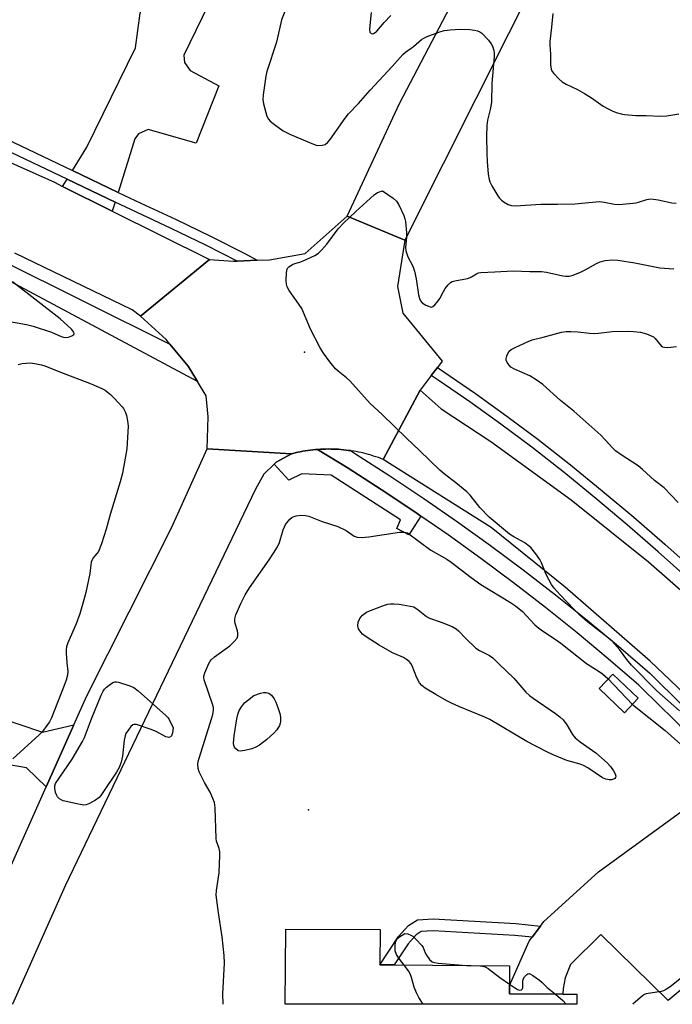
# Model space of a CAD drawing. Units: inches. Extents: x 1315762 to 1321762, y 521448 to 525448.
# Drawn here: x 1319742 to 1319953, y 521448 to 521766 of the extents above; entities that cross this region are included whole.
import ezdxf

# ---------------------------------------------------------------- set-up
doc = ezdxf.new("R2010")
doc.units = ezdxf.units.IN
doc.header["$MEASUREMENT"] = 0
for name, color, linetype in [('BLDG-Footprint', 5, 'Continuous'), ('CULTRL-Pad', 6, 'Continuous'), ('ELEV-Spot Elevation', 7, 'Continuous'), ('TRANS-Driveway', 251, 'Continuous'), ('TRANS-Non Street Sidewalk', 7, 'Continuous'), ('TRANS-Road', 130, 'Continuous'), ('TRANS-Street Sidewalk', 7, 'Continuous'), ('Undefined', 1, 'Continuous')]:
    doc.layers.add(name, color=color, linetype=linetype)

msp = doc.modelspace()

# ---------------------------------------------------------------- linework, layer by layer
at = {"layer": 'BLDG-Footprint', "elevation": 458.04}
msp.add_lwpolyline([(1319921.77, 521450.92), (1319921.75, 521447.69), (1319827.5, 521447.69), (1319827.66, 521472), (1319858.19, 521471.8), (1319858.11, 521460.42), (1319862.75, 521460.39), (1319900.03, 521460.15), (1319899.99, 521453.79), (1319899.97, 521451.06), (1319917.28, 521450.95)], close=True, dxfattribs=at)
at = {"layer": 'CULTRL-Pad'}
msp.add_lwpolyline([(1319941.61, 521546.6), (1319937.14, 521541.92), (1319928.97, 521549.72), (1319933.45, 521554.4)], close=True, dxfattribs=at)
at = {"layer": 'ELEV-Spot Elevation'}
for p in [(1319833.7, 521658.48, 455.9), (1319835.06, 521510.53, 456.97)]:
    msp.add_point(p, dxfattribs=at)
at = {"layer": 'TRANS-Driveway'}
for points in [[(1319773.49, 521710.14), (1319758.73, 521717.17), (1319763.4, 521724.72), (1319779.07, 521756.86), (1319780.64, 521768.06), (1319782.38, 521774.55), (1319783.61, 521776.83), (1319784.78, 521779.02), (1319786.41, 521782.05), (1319788.21, 521781.16), (1319790.92, 521786.66), (1319806.64, 521778.89), (1319794.79, 521754.48), (1319794.96, 521752.12), (1319796.84, 521749.52), (1319806.1, 521744.61), (1319798.75, 521726.06), (1319783.2, 521730.47), (1319780.04, 521729.05), (1319778.91, 521727.49)], [(1319772.51, 521706.98), (1319771.61, 521704.08), (1319755.57, 521712.08), (1319756.99, 521714.38)], [(1319714.34, 521547.3), (1319718.35, 521545.96), (1319749.06, 521535.68), (1319759.21, 521537.96), (1319750.27, 521517.93), (1319743.84, 521524.12), (1319685.43, 521534.08), (1319686.32, 521542.08), (1319698.5, 521540.57), (1319702.66, 521551.21)]]:
    msp.add_lwpolyline(points, close=True, dxfattribs=at)
msp.add_lwpolyline([(1319966.42, 521461.55), (1319951.29, 521448.94), (1319929.53, 521470.28), (1319919.73, 521460.49), (1319917.96, 521456.24), (1319917.39, 521452.8), (1319917.28, 521450.95), (1319899.97, 521451.06), (1319899.99, 521453.79), (1319906.34, 521468.07), (1319907.28, 521469.34), (1319909.98, 521472.96), (1319911.11, 521474.48), (1319928.78, 521490.49), (1319958.08, 521511.82)], dxfattribs=at)
at = {"layer": 'TRANS-Non Street Sidewalk'}
msp.add_lwpolyline([(1319909.98, 521472.96), (1319907.28, 521469.34), (1319901.76, 521469.95), (1319875.38, 521471.39), (1319871.49, 521471.16), (1319869.88, 521470.12), (1319867.24, 521467.24), (1319862.75, 521460.39), (1319858.11, 521460.42), (1319864.15, 521469.64), (1319867.35, 521473.12), (1319870.24, 521474.99), (1319875.37, 521475.29), (1319902.08, 521473.84)], close=True, dxfattribs=at)
at = {"layer": 'TRANS-Road'}
for points in [[(1319920.83, 521803.54), (1319878.6, 521719.38), (1319866.2, 521694.67), (1319847.5, 521702.39), (1319864.41, 521738.87), (1319893.66, 521794.7)], [(1319681.43, 521745.34), (1319752.93, 521713.4), (1319755.57, 521712.08), (1319771.61, 521704.08), (1319803.01, 521688.42), (1319780.74, 521670.07), (1319778.02, 521672.12), (1319740.15, 521690.46)]]:
    msp.add_lwpolyline(points, dxfattribs=at)
for points in [[(1319866.2, 521694.67), (1319863.85, 521679.67), (1319865.54, 521671.12), (1319878.29, 521655.53), (1319876.7, 521653.48), (1319874.69, 521650.89), (1319871.09, 521646.24), (1319859.17, 521623.79), (1319858.4, 521624.1), (1319857.63, 521624.38), (1319856.85, 521624.65), (1319856.06, 521624.91), (1319855.27, 521625.16), (1319854.48, 521625.39), (1319853.68, 521625.61), (1319852.88, 521625.82), (1319852.07, 521626), (1319851.27, 521626.18), (1319850.45, 521626.34), (1319849.64, 521626.49), (1319848.82, 521626.62), (1319848.56, 521626.66), (1319848.01, 521626.74), (1319847.18, 521626.85), (1319846.36, 521626.94), (1319845.54, 521627.01), (1319844.72, 521627.07), (1319843.89, 521627.12), (1319843.06, 521627.16), (1319842.24, 521627.17), (1319841.41, 521627.18), (1319840.58, 521627.17), (1319839.76, 521627.14), (1319838.93, 521627.1), (1319838.11, 521627.05), (1319838, 521627.04), (1319837.28, 521626.98), (1319836.46, 521626.9), (1319835.63, 521626.8), (1319834.82, 521626.69), (1319834, 521626.57), (1319833.18, 521626.43), (1319832.37, 521626.28), (1319831.56, 521626.11), (1319830.75, 521625.92), (1319829.58, 521625.63), (1319802.26, 521627.27), (1319802.61, 521637.59), (1319801.97, 521644.41), (1319799.15, 521648.99), (1319796.12, 521653.94), (1319790.22, 521661.08), (1319789, 521662.55), (1319780.74, 521670.07), (1319803.01, 521688.42), (1319810.65, 521687.88), (1319811.95, 521687.93), (1319818.46, 521688.2), (1319822.4, 521688.36), (1319833.97, 521690.4), (1319847.5, 521702.39)], [(1319957.1, 521580), (1319969, 521569.48), (1319982.37, 521556.42), (1319991.94, 521547.07), (1320016.89, 521519.22), (1320067.39, 521458.34), (1320074.88, 521449.29), (1320076.41, 521447.67), (1320045.68, 521447.67), (1320010.16, 521489.32), (1319986.05, 521517.21), (1319971.93, 521533.53), (1319969.43, 521535.91), (1319945.5, 521558.63), (1319918.01, 521582.55), (1319894.06, 521601.77), (1319859.17, 521623.79), (1319871.09, 521646.24), (1319877.96, 521640.16), (1319893.93, 521629.55), (1319919.94, 521610.76), (1319944.98, 521590.72)], [(1319829.58, 521625.63), (1319824.64, 521622.96), (1319823.93, 521622.26), (1319820.62, 521619.02), (1319817.88, 521614.19), (1319756.4, 521485.95), (1319739.37, 521447.7), (1319718, 521447.7), (1319725.84, 521463.22), (1319750.27, 521517.93), (1319759.21, 521537.96), (1319763.4, 521547.34), (1319790.74, 521601.67), (1319802.26, 521627.27)]]:
    msp.add_lwpolyline(points, close=True, dxfattribs=at)
at = {"layer": 'TRANS-Street Sidewalk'}
for points in [[(1319758.73, 521717.17), (1319773.49, 521710.14), (1319780.83, 521706.64), (1319792.1, 521701.43), (1319803.32, 521695.99), (1319814.44, 521690.34), (1319818.46, 521688.2), (1319811.95, 521687.93), (1319801.87, 521693.06), (1319790.7, 521698.48), (1319779.44, 521703.68), (1319772.51, 521706.98), (1319756.99, 521714.38), (1319575.2, 521801.02), (1319545.95, 521814.65), (1319494.26, 521838.75), (1319494.33, 521839.93), (1319494.68, 521841.85), (1319494.76, 521842.13), (1319565.33, 521809.23), (1319576.59, 521803.98), (1319665.42, 521761.64), (1319712.59, 521739.16), (1319730.03, 521730.85)], [(1319790.22, 521661.08), (1319796.12, 521653.94), (1319799.15, 521648.99), (1319730.72, 521685.51), (1319732.9, 521687.06), (1319735.21, 521688.41)], [(1319871.39, 521605.45), (1319867.45, 521599.38), (1319863.63, 521601.46), (1319864.78, 521604.27), (1319842.38, 521618.74), (1319832.86, 521619.13), (1319828.63, 521617.06), (1319823.93, 521622.26), (1319824.64, 521622.96), (1319829.58, 521625.63), (1319830.75, 521625.92), (1319831.56, 521626.11), (1319832.37, 521626.28), (1319833.18, 521626.43), (1319834, 521626.57), (1319834.82, 521626.69), (1319835.63, 521626.8), (1319836.46, 521626.9), (1319837.28, 521626.98), (1319838, 521627.04), (1319847.49, 521621.18), (1319858.49, 521614.11), (1319869.38, 521606.84)]]:
    msp.add_lwpolyline(points, close=True, dxfattribs=at)
for points in [[(1319957.98, 521585.07), (1319948.1, 521593.93), (1319938.07, 521602.63), (1319927.91, 521611.18), (1319917.62, 521619.56), (1319907.19, 521627.78), (1319897.23, 521635.19), (1319887.14, 521642.4), (1319876.91, 521649.43), (1319874.69, 521650.89), (1319876.7, 521653.48), (1319878.74, 521652.14), (1319889.02, 521645.08), (1319899.16, 521637.83), (1319909.18, 521630.38), (1319919.67, 521622.11), (1319930, 521613.7), (1319940.2, 521605.12), (1319950.26, 521596.38), (1319960.19, 521587.48)], [(1319962.89, 521529.74), (1319952.43, 521540.38), (1319948.89, 521543.88), (1319941.81, 521550.87), (1319931.89, 521559.39), (1319921.82, 521567.75), (1319911.61, 521575.93), (1319901.25, 521583.93), (1319890.76, 521591.75), (1319880.13, 521599.39), (1319871.39, 521605.45), (1319869.38, 521606.84), (1319858.49, 521614.11), (1319847.49, 521621.18), (1319838, 521627.04), (1319838.11, 521627.05), (1319838.93, 521627.1), (1319839.76, 521627.14), (1319840.58, 521627.17), (1319841.41, 521627.18), (1319842.24, 521627.17), (1319843.06, 521627.16), (1319843.89, 521627.12), (1319844.72, 521627.07), (1319845.54, 521627.01), (1319846.36, 521626.94), (1319847.18, 521626.85), (1319848.01, 521626.74), (1319848.56, 521626.66), (1319850.27, 521625.6), (1319861.36, 521618.48), (1319872.32, 521611.17), (1319883.15, 521603.66), (1319893.85, 521595.97), (1319904.41, 521588.1), (1319914.84, 521580.04), (1319925.13, 521571.81), (1319935.26, 521563.39), (1319945.36, 521554.71), (1319956.13, 521544.07)]]:
    msp.add_lwpolyline(points, dxfattribs=at)
at = {"layer": 'Undefined'}
for points, elevation in [([(1319828.03, 521770.18), (1319826.3, 521765.88), (1319824.7, 521758.68), (1319821.56, 521749.16), (1319821.21, 521747.74), (1319820.41, 521741.62), (1319820.31, 521740.17), (1319820.52, 521738.74), (1319821.62, 521734.79), (1319822.09, 521733.77), (1319822.65, 521733.15), (1319824.01, 521732.06), (1319826.87, 521730.01), (1319829.26, 521728.83), (1319836.7, 521725.69), (1319837.54, 521725.42), (1319838.09, 521725.33), (1319839.43, 521725.39), (1319840.44, 521725.66), (1319841.33, 521726.33), (1319842.02, 521727.19), (1319846.92, 521734.14), (1319848, 521735.47), (1319851.2, 521738.89), (1319855, 521743.15), (1319862.08, 521750.86), (1319865.52, 521754.74), (1319866.36, 521755.49), (1319868.97, 521757.31), (1319871.55, 521759.6), (1319872.27, 521760.03), (1319873.34, 521760.49), (1319877.17, 521761.94), (1319878.84, 521762.46), (1319880.85, 521762.71), (1319884.05, 521762.91), (1319887.2, 521762.75), (1319888.65, 521762.61), (1319889.7, 521762.38), (1319890.38, 521762.07), (1319891.04, 521761.57), (1319893.19, 521759.28), (1319894.07, 521758.17), (1319894.46, 521757.41), (1319894.89, 521756.02), (1319895.04, 521755.15), (1319895.06, 521754.05), (1319894.26, 521745.33), (1319894.14, 521739.15), (1319893.75, 521736.88), (1319892.84, 521733.46), (1319892.68, 521731.72), (1319892.58, 521728.19), (1319892.7, 521722.74), (1319892.81, 521720.16), (1319893.16, 521716.07), (1319893.38, 521714.34), (1319893.62, 521713.52), (1319894.29, 521712.24), (1319896.28, 521708.97), (1319896.78, 521708.26), (1319897.37, 521707.63), (1319898.31, 521706.96), (1319899.6, 521706.26), (1319900.62, 521705.93), (1319901.9, 521705.83), (1319910.12, 521706.35), (1319915.5, 521706.27), (1319921.14, 521706.42), (1319929.11, 521707.13), (1319930.56, 521707), (1319933.96, 521706.28), (1319935.4, 521706.21), (1319940.93, 521706.79), (1319941.75, 521706.98), (1319944.34, 521707.78), (1319945.68, 521708.01), (1319946.57, 521707.97), (1319948.04, 521707.77), (1319952.47, 521706.72), (1319953.82, 521706.59)], 454), ([(1319855.26, 521768.25), (1319854.82, 521764.09), (1319854.76, 521762.63), (1319854.91, 521761.89), (1319855.26, 521761.48), (1319855.63, 521761.4), (1319856.09, 521761.52), (1319856.55, 521761.78), (1319857.08, 521762.24), (1319859.54, 521765.02), (1319861.69, 521767.27)], 452), ([(1319913.96, 521767.94), (1319913.6, 521763.53), (1319913.04, 521758.94), (1319913.01, 521757.8), (1319913.21, 521754.78), (1319913.28, 521751.34), (1319913.45, 521749.96), (1319913.81, 521749.22), (1319914.35, 521748.56), (1319915.99, 521746.87), (1319917.07, 521745.89), (1319918.3, 521745.14), (1319921.99, 521743.4), (1319924.29, 521742.09), (1319926.54, 521740.7), (1319930.3, 521738.02), (1319932.09, 521736.99), (1319933.14, 521736.49), (1319934.48, 521736), (1319936.11, 521735.49), (1319937.21, 521735.26), (1319940.83, 521734.95), (1319944.17, 521734.93), (1319948.85, 521734.76), (1319950.9, 521734.9), (1319954.72, 521735.5)], 452), ([(1319954.92, 521542.57), (1319947.67, 521548.99), (1319939.43, 521557.33), (1319937.93, 521559.1), (1319935.58, 521562.37), (1319933.06, 521565.16), (1319931.51, 521566.5), (1319925.23, 521571.35), (1319922.74, 521573.47), (1319920.87, 521575.27), (1319916.35, 521580.02), (1319914.41, 521582.21), (1319913.54, 521583.36), (1319911.87, 521586.66), (1319910.34, 521590.43), (1319909.84, 521591.48), (1319908.54, 521593.34), (1319906.9, 521595.29), (1319906.06, 521596.01), (1319904.92, 521596.82), (1319901.43, 521598.76), (1319899.97, 521599.68), (1319893.42, 521605.13), (1319890.46, 521608.31), (1319887.25, 521612.2), (1319886.25, 521613.28), (1319882.71, 521616.26), (1319878.86, 521619.19), (1319877.53, 521620.31), (1319870.92, 521626.72), (1319866.74, 521630.66), (1319858.9, 521638.33), (1319854.99, 521641.93), (1319848.36, 521649.24), (1319847.32, 521650.18), (1319844.64, 521652.29), (1319843.8, 521653.06), (1319841.92, 521655.35), (1319839.88, 521658.15), (1319838.85, 521659.93), (1319835.67, 521665.91), (1319832.83, 521672.54), (1319831.89, 521674.02), (1319828.84, 521678.36), (1319828.12, 521679.6), (1319827.91, 521680.41), (1319827.84, 521681.56), (1319827.9, 521684.19), (1319828.09, 521685.26), (1319828.34, 521685.71), (1319828.71, 521686.07), (1319829.87, 521686.82), (1319830.65, 521687.14), (1319832.27, 521687.53), (1319833.36, 521687.95), (1319837.08, 521689.72), (1319838.29, 521690.49), (1319839.28, 521691.49), (1319840.96, 521693.42), (1319844.64, 521698.38), (1319846.5, 521700.28), (1319850.31, 521703.98), (1319856.24, 521709.35), (1319857.37, 521710.1), (1319858.95, 521710.67)], 456), ([(1319858.95, 521710.67), (1319862.4, 521708.27), (1319863.48, 521707.28), (1319864.25, 521706.07), (1319865.81, 521702.67), (1319866.2, 521701.59), (1319866.36, 521700.76), (1319866.72, 521697.07), (1319866.73, 521695.65), (1319866.42, 521692.28), (1319866.5, 521691.18), (1319867.13, 521689.32), (1319868.74, 521686.3), (1319869.29, 521684.69), (1319869.89, 521682.21), (1319870.62, 521677.01), (1319870.87, 521675.85), (1319871.21, 521675.08), (1319871.77, 521674.45), (1319873.01, 521673.65), (1319874.31, 521673.1), (1319874.8, 521673.07), (1319875.25, 521673.25), (1319875.88, 521673.77), (1319876.67, 521674.64), (1319877.53, 521675.83), (1319878.65, 521678.06), (1319879.26, 521679.07), (1319880.13, 521680.26), (1319880.95, 521681.04), (1319881.45, 521681.28), (1319882.29, 521681.54), (1319886.39, 521682.32), (1319887.24, 521682.56), (1319887.74, 521682.79), (1319889.34, 521683.83), (1319890.02, 521684.11), (1319890.72, 521684.26), (1319895.22, 521684.43), (1319901.22, 521684.81), (1319906.58, 521684.53), (1319910.3, 521684.54), (1319911.97, 521684.3), (1319917.29, 521683.14), (1319918.13, 521683.04), (1319919.26, 521683.08), (1319920.63, 521683.36), (1319922.96, 521684.31), (1319924.5, 521685.08), (1319928.09, 521687.15), (1319929.32, 521687.71), (1319930.92, 521688.09), (1319933.22, 521688.3), (1319934.98, 521688.18), (1319940.56, 521687.4), (1319948.6, 521685.79), (1319953.16, 521685.39)], 456), ([(1319739.04, 521668.23), (1319743.86, 521667.39), (1319746.07, 521666.84), (1319751.95, 521664.94), (1319755.05, 521663.55), (1319755.86, 521663.29), (1319756.64, 521663.22), (1319757.5, 521663.37), (1319758.57, 521663.78), (1319759.15, 521664.19), (1319759.27, 521664.53), (1319759.17, 521664.92), (1319758.48, 521665.95), (1319754.73, 521669.27), (1319739.41, 521681.17)], 454), ([(1319954.5, 521609.93), (1319950, 521614.62), (1319946.89, 521617.04), (1319943.02, 521620.56), (1319941.6, 521621.72), (1319936.05, 521625.26), (1319934.31, 521626.53), (1319933.36, 521627.42), (1319930.96, 521630.12), (1319929.48, 521631.6), (1319920.81, 521639.4), (1319916.53, 521642.88), (1319910.74, 521648.02), (1319908.57, 521649.54), (1319906.55, 521650.81), (1319901.57, 521652.96), (1319900.45, 521653.66), (1319899.89, 521654.23), (1319899.26, 521655.15), (1319898.96, 521655.88), (1319898.92, 521656.38), (1319899, 521656.88), (1319899.27, 521657.63), (1319899.94, 521658.8), (1319900.54, 521659.34), (1319901.79, 521660.03), (1319906.01, 521661.97), (1319907.35, 521662.51), (1319910.88, 521663.35), (1319916.86, 521664.96), (1319918.32, 521665.2), (1319919.78, 521665.2), (1319922.12, 521665.05), (1319925.91, 521664.59), (1319927.35, 521664.54), (1319928.79, 521664.62), (1319933.22, 521665.12), (1319938.42, 521665.31), (1319940.12, 521665.21), (1319942.34, 521664.89), (1319944.24, 521664.35), (1319945.82, 521663.79), (1319946.54, 521663.4), (1319947.07, 521662.94), (1319949.05, 521660.55), (1319949.48, 521660.23), (1319950.09, 521660.04), (1319951.13, 521660), (1319953.97, 521660.27)], 458), ([(1319741.16, 521654.53), (1319742.54, 521654.84), (1319745.11, 521654.98), (1319746.54, 521654.86), (1319748.79, 521654.39), (1319749.85, 521654.06), (1319754.35, 521652.19), (1319764.79, 521648.27), (1319768.25, 521646.7), (1319769.27, 521646.16), (1319769.95, 521645.7), (1319770.99, 521644.81), (1319772.21, 521643.59), (1319774.85, 521640.84), (1319775.21, 521640.24), (1319775.88, 521638.97), (1319776.22, 521638.03), (1319776.57, 521636.3), (1319776.73, 521634.54), (1319776.33, 521627.21), (1319774.94, 521619.35), (1319774.19, 521616.55), (1319770.95, 521605.96), (1319769.61, 521601.3), (1319768.08, 521596.49), (1319767.12, 521594.09), (1319766.65, 521593.39), (1319765.49, 521591.99), (1319765.11, 521591.3), (1319764.84, 521590.55), (1319764.67, 521589.74), (1319764.34, 521586.88), (1319763.04, 521580.78), (1319762.46, 521578.47), (1319761.13, 521573.94), (1319759.93, 521570.64), (1319757.27, 521564.52), (1319756.8, 521563.19), (1319756.68, 521562.36), (1319756.7, 521561.2), (1319756.95, 521558.01), (1319757.27, 521555.27), (1319757.13, 521554.12), (1319756.69, 521552.4), (1319756.09, 521550.74), (1319751.94, 521540.3), (1319751.29, 521538.98), (1319750.46, 521537.76), (1319749.02, 521535.86), (1319748.01, 521534.77), (1319739.46, 521526.98)], 456), ([(1319807.5, 521447.7), (1319807.31, 521451.05), (1319807.85, 521460.92), (1319807.81, 521463.46), (1319807.17, 521469.51), (1319805.95, 521477.25), (1319805.23, 521482.92), (1319805.32, 521484.42), (1319806.18, 521490.16), (1319806.42, 521495.84), (1319806.39, 521496.92), (1319806.15, 521498.01), (1319805.33, 521500.45), (1319805.18, 521501.31), (1319804.86, 521511.16), (1319804.64, 521512.9), (1319804.17, 521514.21), (1319803.27, 521516.28), (1319801.4, 521519.35), (1319799.72, 521522.78), (1319799.35, 521523.86), (1319799.28, 521525.29), (1319799.39, 521526.15), (1319799.7, 521527.29), (1319803.84, 521540.27), (1319804.1, 521541.34), (1319804.3, 521542.75), (1319804.3, 521543.59), (1319804.04, 521544.73), (1319801.29, 521552.6), (1319801.19, 521553.16), (1319801.2, 521553.72), (1319801.51, 521554.83), (1319802.79, 521557.86), (1319803.22, 521558.62), (1319803.57, 521559.06), (1319804.66, 521559.97), (1319809.62, 521563.51), (1319811.06, 521564.95), (1319811.94, 521566.06), (1319812.22, 521566.79), (1319812.22, 521567.6), (1319812.06, 521568.42), (1319811.31, 521570.75), (1319811.19, 521571.49), (1319811.2, 521572.23), (1319811.52, 521573.52), (1319813.15, 521577.25), (1319814.62, 521580.07), (1319815.93, 521582.32), (1319822.31, 521591.3), (1319823.76, 521593.48), (1319825.06, 521595.59), (1319825.71, 521596.95), (1319826.89, 521601), (1319827.28, 521602.01), (1319827.65, 521602.74), (1319829.01, 521604.49), (1319829.63, 521605.02), (1319830.08, 521605.28), (1319831.09, 521605.61), (1319832.5, 521605.76), (1319834.12, 521605.73), (1319835.15, 521605.5), (1319839.5, 521603.74), (1319844.55, 521602.13), (1319847.21, 521600.8), (1319849.79, 521599.02), (1319850.81, 521598.71), (1319852.2, 521598.62), (1319854.52, 521598.82), (1319864.42, 521600.24), (1319865.91, 521600.26), (1319867.02, 521600.07), (1319874.58, 521594.52), (1319879.8, 521591.51), (1319881.17, 521590.63), (1319887.66, 521585.62), (1319890.72, 521583.36), (1319900.31, 521577.56), (1319901.98, 521576.44), (1319904.2, 521574.67), (1319908.18, 521570.37), (1319909.43, 521569.27), (1319910.97, 521568.14), (1319914.46, 521565.95), (1319916.58, 521564.44), (1319924.87, 521557.87), (1319928.94, 521555.3), (1319930.11, 521554.47), (1319931.75, 521552.94), (1319939.72, 521544.54), (1319950.32, 521536.15), (1319960.13, 521527.42)], 456), ([(1319865.95, 521460.37), (1319864.27, 521462.58), (1319863.49, 521463.79), (1319863.1, 521464.98), (1319863.02, 521466.41), (1319863.2, 521467.86), (1319863.54, 521468.61), (1319863.89, 521469.02), (1319864.41, 521469.45), (1319866.16, 521470.61), (1319867.14, 521470.42), (1319868.13, 521470.07), (1319868.72, 521469.7), (1319869.79, 521468.67), (1319871.69, 521466.63), (1319872.07, 521465.99), (1319872.79, 521464.27), (1319873.21, 521463.52), (1319874.2, 521462.13), (1319874.99, 521461.4), (1319875.77, 521461.14), (1319876.91, 521460.98), (1319886.06, 521460.24)], 458), ([(1319872.13, 521447.69), (1319870.74, 521449.85), (1319869.98, 521451.38), (1319869.22, 521453.2), (1319868.33, 521456.36), (1319867.89, 521457.57), (1319867.39, 521458.44), (1319865.95, 521460.37)], 458), ([(1319886.06, 521460.24), (1319890.57, 521460.13), (1319891.33, 521460.03), (1319892.11, 521459.79), (1319893.12, 521459.22), (1319896.92, 521456.29), (1319899.99, 521454.18)], 458), ([(1319899.99, 521454.18), (1319902.56, 521452.51), (1319903.29, 521452.25), (1319903.84, 521452.33), (1319904.11, 521452.53), (1319904.33, 521453.02), (1319904.27, 521455.07), (1319904.47, 521455.82), (1319904.88, 521456.5), (1319905.56, 521457.27), (1319905.94, 521457.52), (1319906.36, 521457.58), (1319906.82, 521457.43), (1319907.53, 521457.02), (1319909.68, 521455.47), (1319910.57, 521454.72), (1319912.19, 521453.15), (1319914.9, 521450.97)], 458), ([(1319955.56, 521456.22), (1319951.94, 521453.35), (1319950.77, 521452.52), (1319949.74, 521451.99), (1319948.98, 521451.77), (1319944.2, 521451.02), (1319943.67, 521450.84), (1319942.95, 521450.4), (1319939.89, 521447.68)], 456), ([(1319914.9, 521450.97), (1319917.26, 521448.9), (1319918.33, 521447.69)], 458)]:
    msp.add_lwpolyline(points, dxfattribs=dict(at, elevation=elevation))
for points, elevation in [([(1319932.24, 521520.22), (1319931.1, 521520.43), (1319930.03, 521520.9), (1319925.29, 521524.11), (1319923.95, 521524.86), (1319922.83, 521525.25), (1319918.55, 521526.49), (1319914.12, 521528.29), (1319912.09, 521529.25), (1319905.63, 521532.57), (1319893.68, 521539.74), (1319892.03, 521540.5), (1319883.64, 521543.95), (1319881.26, 521545), (1319879.71, 521545.79), (1319876.16, 521547.8), (1319872.76, 521549.88), (1319871.64, 521550.7), (1319870.88, 521551.62), (1319870.08, 521553.19), (1319868.59, 521557.12), (1319868.16, 521557.87), (1319867.59, 521558.47), (1319866.71, 521559.15), (1319865.75, 521559.74), (1319862.16, 521561.25), (1319857.86, 521563.73), (1319853.66, 521566.5), (1319852.51, 521567.37), (1319851.93, 521567.93), (1319851.23, 521569.02), (1319850.99, 521570.06), (1319851.11, 521571.15), (1319851.64, 521572.42), (1319851.95, 521572.86), (1319852.52, 521573.43), (1319853.83, 521574.38), (1319855.13, 521574.98), (1319859.55, 521576.68), (1319860.65, 521577), (1319861.49, 521577.12), (1319862.64, 521577.15), (1319864.36, 521577.06), (1319869.1, 521576.11), (1319870.46, 521575.17), (1319873.15, 521573.07), (1319874.11, 521572.48), (1319877.93, 521571.25), (1319881.47, 521569.77), (1319882.77, 521569.09), (1319883.55, 521568.45), (1319885.92, 521565.88), (1319889.14, 521562.81), (1319890.36, 521562), (1319893.49, 521560.46), (1319894.64, 521559.62), (1319896.65, 521557.57), (1319901.41, 521553.07), (1319905.33, 521548.6), (1319906.42, 521547.52), (1319907.61, 521546.64), (1319914.91, 521541.72), (1319916.27, 521540.64), (1319917.32, 521539.62), (1319918.58, 521538.03), (1319920.35, 521534.88), (1319921.22, 521533.77), (1319922.81, 521532.48), (1319925.8, 521530.48), (1319927.91, 521528.97), (1319931.6, 521525.73), (1319932.69, 521524.49), (1319933.61, 521523.16), (1319934.13, 521522.17), (1319934.34, 521521.41), (1319934.28, 521520.97), (1319934.03, 521520.64), (1319933.84, 521520.51), (1319933.09, 521520.28)], 458), ([(1319789.89, 521533.93), (1319789.42, 521533.98), (1319788.9, 521534.17), (1319785.77, 521535.87), (1319783.87, 521536.61), (1319779.44, 521538.07), (1319778.68, 521538.14), (1319778.23, 521538), (1319777.66, 521537.5), (1319776.81, 521536.39), (1319776.05, 521535.18), (1319775.74, 521534.43), (1319775.5, 521533.1), (1319774.97, 521527.9), (1319774.44, 521525.92), (1319773.85, 521524.27), (1319772.96, 521522.76), (1319768.59, 521516.13), (1319767.92, 521515.18), (1319767.35, 521514.53), (1319766.22, 521513.71), (1319764.24, 521512.59), (1319763.22, 521512.17), (1319762.41, 521512.09), (1319760.69, 521512.35), (1319755.79, 521513.43), (1319755.26, 521513.64), (1319754.55, 521514.11), (1319753.95, 521514.71), (1319753.66, 521515.17), (1319753.28, 521516.19), (1319753, 521517.53), (1319753.01, 521518.31), (1319753.31, 521519.08), (1319758.62, 521526.95), (1319762.04, 521532.61), (1319762.63, 521533.92), (1319764.9, 521539.91), (1319768.02, 521547.56), (1319768.64, 521548.88), (1319769.12, 521549.58), (1319769.73, 521550.16), (1319771.07, 521551.21), (1319771.76, 521551.66), (1319772.49, 521551.93), (1319773.02, 521551.94), (1319773.58, 521551.84), (1319777.24, 521550.66), (1319778.59, 521550.07), (1319780, 521549), (1319788.93, 521541.08), (1319789.53, 521540.43), (1319789.98, 521539.74), (1319791.35, 521536.99), (1319791.13, 521535.45), (1319790.8, 521534.43), (1319790.48, 521534.1)], 456), ([(1319813, 521529.48), (1319812.26, 521529.66), (1319811.47, 521530.36), (1319811.16, 521530.81), (1319810.94, 521531.31), (1319810.83, 521532.12), (1319811, 521534.44), (1319811.85, 521539.96), (1319812.15, 521541.37), (1319812.62, 521542.65), (1319813.34, 521543.8), (1319814.37, 521545.08), (1319815.27, 521545.89), (1319817.35, 521547.48), (1319819.56, 521548.22), (1319820.52, 521548.45), (1319821.37, 521548.46), (1319822.18, 521548.22), (1319822.67, 521547.94), (1319823.08, 521547.56), (1319823.94, 521546.38), (1319824.5, 521545.34), (1319825.11, 521543.66), (1319825.73, 521541.66), (1319825.94, 521540.5), (1319825.96, 521539.03), (1319825.88, 521538.52), (1319825.63, 521537.82), (1319824.75, 521536.4), (1319823.8, 521535.36), (1319821.53, 521533.27), (1319819.21, 521531.49), (1319817.78, 521530.69), (1319816.72, 521530.28), (1319814.41, 521529.69)], 458)]:
    msp.add_lwpolyline(points, close=True, dxfattribs=dict(at, elevation=elevation))

doc.saveas('drawing.dxf')
